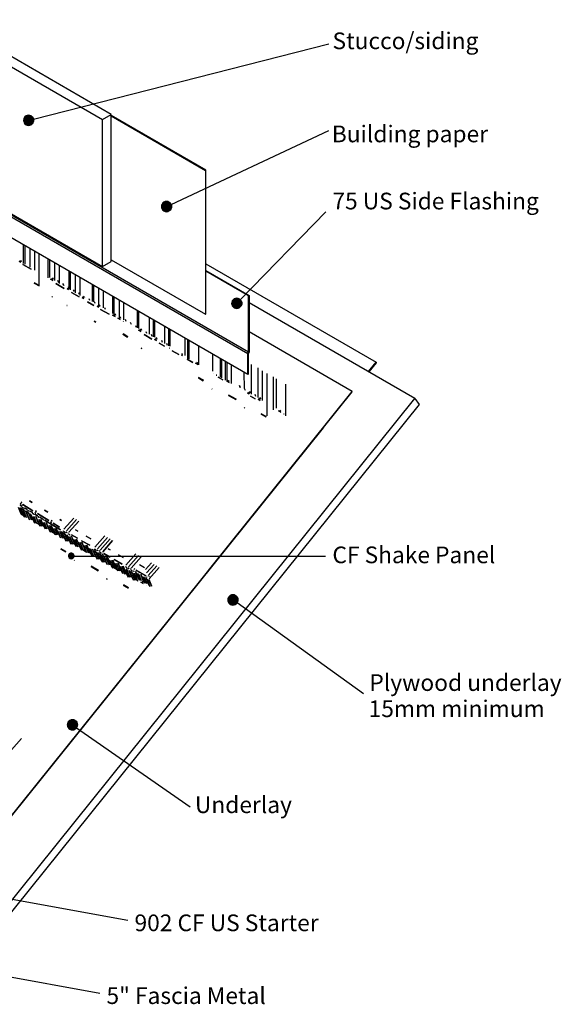
# Model space of a CAD drawing. Extents: x -205 to 1696, y -503 to 1018.
# Drawn here: x 898 to 1696, y -434 to 1017 of the extents above; entities that cross this region are included whole.
import ezdxf

# ---------------------------------------------------------------- set-up
doc = ezdxf.new("R2010")
doc.units = 0
doc.layers.get('0').update_dxf_attribs({"linetype": 'CONTINUOUS'})
doc.styles.add('ARIAL', font='txt', dxfattribs={"height": 24.588323})

# ---------------------------------------------------------------- blocks, each defined once
blk = doc.blocks.new('*U2')
at = {"linetype": 'CONTINUOUS'}
for p, q in [((969.7, 227.5), (969.6, 226.4)), ((969.6, 226.4), (969.7, 225.4)), ((970.1, 228.4), (969.7, 227.5)), ((969.7, 225.4), (970.1, 224.4)), ((970.7, 229.3), (970.1, 228.4)), ((970.1, 224.4), (970.7, 223.6)), ((971.6, 229.9), (970.7, 229.3)), ((970.7, 223.6), (971.6, 223)), ((972.5, 230.3), (971.6, 229.9)), ((971.6, 223), (972.5, 222.6)), ((973.6, 230.4), (972.5, 230.3)), ((973.6, 222.4), (972.5, 222.6)), ((974.6, 230.3), (973.6, 230.4)), ((974.6, 222.6), (973.6, 222.4)), ((974.6, 230.3), (975.6, 229.9)), ((975.6, 223), (974.6, 222.6)), ((975.6, 229.9), (976.4, 229.3)), ((976.4, 223.6), (975.6, 223)), ((976.4, 229.3), (977, 228.4)), ((977, 224.4), (976.4, 223.6)), ((977, 228.4), (977.4, 227.5)), ((977.4, 225.4), (977, 224.4)), ((977.4, 227.5), (977.6, 226.4)), ((977.6, 226.4), (977.4, 225.4))]:
    blk.add_line(p, q, dxfattribs=at)
for points in [[(969.7, 227.5), (969.6, 226.4), (977.6, 226.4)], [(969.6, 226.4), (969.7, 225.4), (977.4, 225.4)], [(970.1, 228.4), (969.7, 227.5), (977.4, 227.5)], [(969.7, 225.4), (970.1, 224.4), (977, 224.4)], [(970.7, 229.3), (970.1, 228.4), (977, 228.4)], [(970.1, 224.4), (970.7, 223.6), (976.4, 223.6)], [(971.6, 229.9), (970.7, 229.3), (976.4, 229.3)], [(970.7, 223.6), (971.6, 223), (975.6, 223)], [(972.5, 230.3), (971.6, 229.9), (975.6, 229.9)], [(971.6, 223), (972.5, 222.6), (974.6, 222.6)], [(973.6, 230.4), (972.5, 230.3), (974.6, 230.3)]]:
    blk.add_solid(points, dxfattribs=at)
at = {"linetype": 'CONTINUOUS', "extrusion": (0, 0, -1)}
for points in [[(-969.6, 226.4), (-977.6, 226.4), (-977.4, 225.4)], [(-969.7, 227.5), (-977.4, 227.5), (-977.6, 226.4)], [(-969.7, 225.4), (-977.4, 225.4), (-977, 224.4)], [(-970.1, 228.4), (-977, 228.4), (-977.4, 227.5)], [(-970.1, 224.4), (-977, 224.4), (-976.4, 223.6)], [(-970.7, 229.3), (-976.4, 229.3), (-977, 228.4)], [(-970.7, 223.6), (-976.4, 223.6), (-975.6, 223)], [(-971.6, 229.9), (-975.6, 229.9), (-976.4, 229.3)], [(-971.6, 223), (-975.6, 223), (-974.6, 222.6)], [(-972.5, 230.3), (-974.6, 230.3), (-975.6, 229.9)], [(-972.5, 222.6), (-974.6, 222.6), (-973.6, 222.4)]]:
    blk.add_solid(points, dxfattribs=at)
blk = doc.blocks.new('*U4')
at = {"linetype": 'CONTINUOUS'}
for p, q in [((1204.3, 163.5), (1204.1, 161.6)), ((1204.1, 161.6), (1204.3, 159.7)), ((1205.1, 165.4), (1204.3, 163.5)), ((1204.3, 159.7), (1205.1, 157.9)), ((1206.3, 166.9), (1205.1, 165.4)), ((1207.8, 168.1), (1206.3, 166.9)), ((1209.6, 168.9), (1207.8, 168.1)), ((1211.6, 169.1), (1209.6, 168.9)), ((1213.5, 168.9), (1211.6, 169.1)), ((1213.5, 168.9), (1215.3, 168.1)), ((1215.3, 168.1), (1216.9, 166.9)), ((1216.9, 166.9), (1218.1, 165.4)), ((1218.1, 165.4), (1218.8, 163.5)), ((1218.8, 159.7), (1218.1, 157.9)), ((1218.8, 163.5), (1219.1, 161.6)), ((1219.1, 161.6), (1218.8, 159.7)), ((1205.1, 157.9), (1206.3, 156.3)), ((1206.3, 156.3), (1207.8, 155.1)), ((1207.8, 155.1), (1209.6, 154.4)), ((1211.6, 154.1), (1209.6, 154.4)), ((1213.5, 154.4), (1211.6, 154.1)), ((1215.3, 155.1), (1213.5, 154.4)), ((1216.9, 156.3), (1215.3, 155.1)), ((1218.1, 157.9), (1216.9, 156.3))]:
    blk.add_line(p, q, dxfattribs=at)
for points in [[(1204.3, 163.5), (1204.1, 161.6), (1219.1, 161.6)], [(1204.1, 161.6), (1204.3, 159.7), (1218.8, 159.7)], [(1205.1, 165.4), (1204.3, 163.5), (1218.8, 163.5)], [(1204.3, 159.7), (1205.1, 157.9), (1218.1, 157.9)], [(1206.3, 166.9), (1205.1, 165.4), (1218.1, 165.4)], [(1207.8, 168.1), (1206.3, 166.9), (1216.9, 166.9)], [(1209.6, 168.9), (1207.8, 168.1), (1215.3, 168.1)], [(1211.6, 169.1), (1209.6, 168.9), (1213.5, 168.9)], [(1205.1, 157.9), (1206.3, 156.3), (1216.9, 156.3)], [(1206.3, 156.3), (1207.8, 155.1), (1215.3, 155.1)], [(1207.8, 155.1), (1209.6, 154.4), (1213.5, 154.4)]]:
    blk.add_solid(points, dxfattribs=at)
at = {"linetype": 'CONTINUOUS', "extrusion": (0, 0, -1)}
for points in [[(-1204.1, 161.6), (-1219.1, 161.6), (-1218.8, 159.7)], [(-1204.3, 163.5), (-1218.8, 163.5), (-1219.1, 161.6)], [(-1204.3, 159.7), (-1218.8, 159.7), (-1218.1, 157.9)], [(-1205.1, 165.4), (-1218.1, 165.4), (-1218.8, 163.5)], [(-1206.3, 166.9), (-1216.9, 166.9), (-1218.1, 165.4)], [(-1207.8, 168.1), (-1215.3, 168.1), (-1216.9, 166.9)], [(-1209.6, 168.9), (-1213.5, 168.9), (-1215.3, 168.1)], [(-1205.1, 157.9), (-1218.1, 157.9), (-1216.9, 156.3)], [(-1206.3, 156.3), (-1216.9, 156.3), (-1215.3, 155.1)], [(-1207.8, 155.1), (-1215.3, 155.1), (-1213.5, 154.4)], [(-1209.6, 154.4), (-1213.5, 154.4), (-1211.6, 154.1)]]:
    blk.add_solid(points, dxfattribs=at)
blk = doc.blocks.new('*U5')
at = {"linetype": 'CONTINUOUS'}
for p, q in [((1106.6, 743.2), (1106.4, 741.2)), ((1106.4, 741.2), (1106.6, 739.3)), ((1107.4, 745), (1106.6, 743.2)), ((1108.6, 746.6), (1107.4, 745)), ((1110.1, 747.7), (1108.6, 746.6)), ((1111.9, 748.5), (1110.1, 747.7)), ((1113.9, 748.7), (1111.9, 748.5)), ((1115.8, 748.5), (1113.9, 748.7)), ((1115.8, 748.5), (1117.6, 747.7)), ((1117.6, 747.7), (1119.2, 746.6)), ((1119.2, 746.6), (1120.3, 745)), ((1120.3, 745), (1121.1, 743.2)), ((1121.1, 743.2), (1121.4, 741.2)), ((1121.4, 741.2), (1121.1, 739.3)), ((1106.6, 739.3), (1107.4, 737.5)), ((1107.4, 737.5), (1108.6, 735.9)), ((1108.6, 735.9), (1110.1, 734.8)), ((1110.1, 734.8), (1111.9, 734)), ((1113.9, 733.7), (1111.9, 734)), ((1115.8, 734), (1113.9, 733.7)), ((1117.6, 734.8), (1115.8, 734)), ((1119.2, 735.9), (1117.6, 734.8)), ((1120.3, 737.5), (1119.2, 735.9)), ((1121.1, 739.3), (1120.3, 737.5))]:
    blk.add_line(p, q, dxfattribs=at)
for points in [[(1106.6, 743.2), (1106.4, 741.2), (1121.4, 741.2)], [(1106.4, 741.2), (1106.6, 739.3), (1121.1, 739.3)], [(1107.4, 745), (1106.6, 743.2), (1121.1, 743.2)], [(1108.6, 746.6), (1107.4, 745), (1120.3, 745)], [(1110.1, 747.7), (1108.6, 746.6), (1119.2, 746.6)], [(1111.9, 748.5), (1110.1, 747.7), (1117.6, 747.7)], [(1113.9, 748.7), (1111.9, 748.5), (1115.8, 748.5)], [(1106.6, 739.3), (1107.4, 737.5), (1120.3, 737.5)], [(1107.4, 737.5), (1108.6, 735.9), (1119.2, 735.9)], [(1108.6, 735.9), (1110.1, 734.8), (1117.6, 734.8)], [(1110.1, 734.8), (1111.9, 734), (1115.8, 734)]]:
    blk.add_solid(points, dxfattribs=at)
at = {"linetype": 'CONTINUOUS', "extrusion": (0, 0, -1)}
for points in [[(-1106.4, 741.2), (-1121.4, 741.2), (-1121.1, 739.3)], [(-1106.6, 743.2), (-1121.1, 743.2), (-1121.4, 741.2)], [(-1107.4, 745), (-1120.3, 745), (-1121.1, 743.2)], [(-1108.6, 746.6), (-1119.2, 746.6), (-1120.3, 745)], [(-1110.1, 747.7), (-1117.6, 747.7), (-1119.2, 746.6)], [(-1111.9, 748.5), (-1115.8, 748.5), (-1117.6, 747.7)], [(-1106.6, 739.3), (-1121.1, 739.3), (-1120.3, 737.5)], [(-1107.4, 737.5), (-1120.3, 737.5), (-1119.2, 735.9)], [(-1108.6, 735.9), (-1119.2, 735.9), (-1117.6, 734.8)], [(-1110.1, 734.8), (-1117.6, 734.8), (-1115.8, 734)], [(-1111.9, 734), (-1115.8, 734), (-1113.9, 733.7)]]:
    blk.add_solid(points, dxfattribs=at)
blk = doc.blocks.new('*U7')
at = {"linetype": 'CONTINUOUS'}
for p, q in [((1210.2, 600.5), (1209.9, 598.6)), ((1209.9, 598.6), (1210.2, 596.7)), ((1210.9, 602.3), (1210.2, 600.5)), ((1210.2, 596.7), (1210.9, 594.8)), ((1212.1, 603.9), (1210.9, 602.3)), ((1213.7, 605.1), (1212.1, 603.9)), ((1215.5, 605.8), (1213.7, 605.1)), ((1217.4, 606.1), (1215.5, 605.8)), ((1219.4, 605.8), (1217.4, 606.1)), ((1219.4, 605.8), (1221.2, 605.1)), ((1221.2, 605.1), (1222.7, 603.9)), ((1222.7, 603.9), (1223.9, 602.3)), ((1223.9, 602.3), (1224.7, 600.5)), ((1224.7, 596.7), (1223.9, 594.8)), ((1224.7, 600.5), (1224.9, 598.6)), ((1224.9, 598.6), (1224.7, 596.7)), ((1210.9, 594.8), (1212.1, 593.3)), ((1212.1, 593.3), (1213.7, 592.1)), ((1213.7, 592.1), (1215.5, 591.4)), ((1217.4, 591.1), (1215.5, 591.4)), ((1219.4, 591.4), (1217.4, 591.1)), ((1221.2, 592.1), (1219.4, 591.4)), ((1222.7, 593.3), (1221.2, 592.1)), ((1223.9, 594.8), (1222.7, 593.3))]:
    blk.add_line(p, q, dxfattribs=at)
for points in [[(1210.2, 600.5), (1209.9, 598.6), (1224.9, 598.6)], [(1209.9, 598.6), (1210.2, 596.7), (1224.7, 596.7)], [(1210.9, 602.3), (1210.2, 600.5), (1224.7, 600.5)], [(1210.2, 596.7), (1210.9, 594.8), (1223.9, 594.8)], [(1212.1, 603.9), (1210.9, 602.3), (1223.9, 602.3)], [(1213.7, 605.1), (1212.1, 603.9), (1222.7, 603.9)], [(1215.5, 605.8), (1213.7, 605.1), (1221.2, 605.1)], [(1217.4, 606.1), (1215.5, 605.8), (1219.4, 605.8)], [(1210.9, 594.8), (1212.1, 593.3), (1222.7, 593.3)], [(1212.1, 593.3), (1213.7, 592.1), (1221.2, 592.1)], [(1213.7, 592.1), (1215.5, 591.4), (1219.4, 591.4)]]:
    blk.add_solid(points, dxfattribs=at)
at = {"linetype": 'CONTINUOUS', "extrusion": (0, 0, -1)}
for points in [[(-1209.9, 598.6), (-1224.9, 598.6), (-1224.7, 596.7)], [(-1210.2, 600.5), (-1224.7, 600.5), (-1224.9, 598.6)], [(-1210.2, 596.7), (-1224.7, 596.7), (-1223.9, 594.8)], [(-1210.9, 602.3), (-1223.9, 602.3), (-1224.7, 600.5)], [(-1212.1, 603.9), (-1222.7, 603.9), (-1223.9, 602.3)], [(-1213.7, 605.1), (-1221.2, 605.1), (-1222.7, 603.9)], [(-1215.5, 605.8), (-1219.4, 605.8), (-1221.2, 605.1)], [(-1210.9, 594.8), (-1223.9, 594.8), (-1222.7, 593.3)], [(-1212.1, 593.3), (-1222.7, 593.3), (-1221.2, 592.1)], [(-1213.7, 592.1), (-1221.2, 592.1), (-1219.4, 591.4)], [(-1215.5, 591.4), (-1219.4, 591.4), (-1217.4, 591.1)]]:
    blk.add_solid(points, dxfattribs=at)
blk = doc.blocks.new('*U8')
at = {"linetype": 'CONTINUOUS'}
for p, q in [((904.2, 872.1), (903.5, 870.3)), ((905.4, 873.6), (904.2, 872.1)), ((907, 874.8), (905.4, 873.6)), ((908.8, 875.6), (907, 874.8)), ((910.7, 875.8), (908.8, 875.6)), ((912.7, 875.6), (910.7, 875.8)), ((912.7, 875.6), (914.5, 874.8)), ((914.5, 874.8), (916, 873.6)), ((916, 873.6), (917.2, 872.1)), ((917.2, 872.1), (918, 870.3)), ((903.5, 870.3), (903.2, 868.3)), ((903.2, 868.3), (903.5, 866.4)), ((903.5, 866.4), (904.2, 864.6)), ((904.2, 864.6), (905.4, 863)), ((905.4, 863), (907, 861.8)), ((907, 861.8), (908.8, 861.1)), ((910.7, 860.8), (908.8, 861.1)), ((912.7, 861.1), (910.7, 860.8)), ((914.5, 861.8), (912.7, 861.1)), ((916, 863), (914.5, 861.8)), ((917.2, 864.6), (916, 863)), ((918, 866.4), (917.2, 864.6)), ((918, 870.3), (918.2, 868.3)), ((918.2, 868.3), (918, 866.4))]:
    blk.add_line(p, q, dxfattribs=at)
for points in [[(904.2, 872.1), (903.5, 870.3), (918, 870.3)], [(905.4, 873.6), (904.2, 872.1), (917.2, 872.1)], [(907, 874.8), (905.4, 873.6), (916, 873.6)], [(908.8, 875.6), (907, 874.8), (914.5, 874.8)], [(910.7, 875.8), (908.8, 875.6), (912.7, 875.6)], [(903.5, 870.3), (903.2, 868.3), (918.2, 868.3)], [(903.2, 868.3), (903.5, 866.4), (918, 866.4)], [(903.5, 866.4), (904.2, 864.6), (917.2, 864.6)], [(904.2, 864.6), (905.4, 863), (916, 863)], [(905.4, 863), (907, 861.8), (914.5, 861.8)], [(907, 861.8), (908.8, 861.1), (912.7, 861.1)]]:
    blk.add_solid(points, dxfattribs=at)
at = {"linetype": 'CONTINUOUS', "extrusion": (0, 0, -1)}
for points in [[(-904.2, 872.1), (-917.2, 872.1), (-918, 870.3)], [(-905.4, 873.6), (-916, 873.6), (-917.2, 872.1)], [(-907, 874.8), (-914.5, 874.8), (-916, 873.6)], [(-908.8, 875.6), (-912.7, 875.6), (-914.5, 874.8)], [(-903.2, 868.3), (-918.2, 868.3), (-918, 866.4)], [(-903.5, 870.3), (-918, 870.3), (-918.2, 868.3)], [(-903.5, 866.4), (-918, 866.4), (-917.2, 864.6)], [(-904.2, 864.6), (-917.2, 864.6), (-916, 863)], [(-905.4, 863), (-916, 863), (-914.5, 861.8)], [(-907, 861.8), (-914.5, 861.8), (-912.7, 861.1)], [(-908.8, 861.1), (-912.7, 861.1), (-910.7, 860.8)]]:
    blk.add_solid(points, dxfattribs=at)
blk = doc.blocks.new('*U12')
at = {"linetype": 'CONTINUOUS'}
for p, q in [((968, -20.4), (967.8, -22.4)), ((967.8, -22.4), (968, -24.3)), ((968.8, -18.6), (968, -20.4)), ((968, -24.3), (968.8, -26.1)), ((970, -17.1), (968.8, -18.6)), ((968.8, -26.1), (970, -27.7)), ((971.5, -15.9), (970, -17.1)), ((970, -27.7), (971.5, -28.9)), ((973.3, -15.1), (971.5, -15.9)), ((971.5, -28.9), (973.3, -29.6)), ((975.3, -14.9), (973.3, -15.1)), ((977.2, -15.1), (975.3, -14.9)), ((977.2, -15.1), (979, -15.9)), ((979, -28.9), (977.2, -29.6)), ((979, -15.9), (980.6, -17.1)), ((980.6, -27.7), (979, -28.9)), ((980.6, -17.1), (981.8, -18.6)), ((981.8, -26.1), (980.6, -27.7)), ((981.8, -18.6), (982.5, -20.4)), ((982.5, -24.3), (981.8, -26.1)), ((982.5, -20.4), (982.8, -22.4)), ((982.8, -22.4), (982.5, -24.3)), ((975.3, -29.9), (973.3, -29.6)), ((977.2, -29.6), (975.3, -29.9))]:
    blk.add_line(p, q, dxfattribs=at)
for points in [[(968, -20.4), (967.8, -22.4), (982.8, -22.4)], [(967.8, -22.4), (968, -24.3), (982.5, -24.3)], [(968.8, -18.6), (968, -20.4), (982.5, -20.4)], [(968, -24.3), (968.8, -26.1), (981.8, -26.1)], [(970, -17.1), (968.8, -18.6), (981.8, -18.6)], [(968.8, -26.1), (970, -27.7), (980.6, -27.7)], [(971.5, -15.9), (970, -17.1), (980.6, -17.1)], [(970, -27.7), (971.5, -28.9), (979, -28.9)], [(973.3, -15.1), (971.5, -15.9), (979, -15.9)], [(971.5, -28.9), (973.3, -29.6), (977.2, -29.6)], [(975.3, -14.9), (973.3, -15.1), (977.2, -15.1)]]:
    blk.add_solid(points, dxfattribs=at)
at = {"linetype": 'CONTINUOUS', "extrusion": (0, 0, -1)}
for points in [[(-967.8, -22.4), (-982.8, -22.4), (-982.5, -24.3)], [(-968, -20.4), (-982.5, -20.4), (-982.8, -22.4)], [(-968, -24.3), (-982.5, -24.3), (-981.8, -26.1)], [(-968.8, -18.6), (-981.8, -18.6), (-982.5, -20.4)], [(-968.8, -26.1), (-981.8, -26.1), (-980.6, -27.7)], [(-970, -17.1), (-980.6, -17.1), (-981.8, -18.6)], [(-970, -27.7), (-980.6, -27.7), (-979, -28.9)], [(-971.5, -15.9), (-979, -15.9), (-980.6, -17.1)], [(-971.5, -28.9), (-979, -28.9), (-977.2, -29.6)], [(-973.3, -15.1), (-977.2, -15.1), (-979, -15.9)], [(-973.3, -29.6), (-977.2, -29.6), (-975.3, -29.9)]]:
    blk.add_solid(points, dxfattribs=at)
blk = doc.blocks.new('*U14')
at = {"linetype": 'CONTINUOUS', "style": 'ARIAL'}
blk.add_text('75 US Side Flashing', height=24.588, dxfattribs=at).set_placement((1358.4, 737.1))
blk = doc.blocks.new('*U15')
at = {"linetype": 'CONTINUOUS', "style": 'ARIAL'}
blk.add_text('Building paper', height=24.588, dxfattribs=at).set_placement((1357.5, 836))
blk = doc.blocks.new('*U16')
at = {"linetype": 'CONTINUOUS', "style": 'ARIAL'}
for s, p in [('Plywood underlay', (1412.9, 27.5)), ('15mm minimum', (1411.8, -11))]:
    blk.add_text(s, height=24.588, dxfattribs=at).set_placement(p)
blk = doc.blocks.new('*U18')
at = {"linetype": 'CONTINUOUS', "style": 'ARIAL'}
blk.add_text('5" Fascia Metal', height=24.588, dxfattribs=at).set_placement((1025.5, -433.8))
blk = doc.blocks.new('*U19')
at = {"linetype": 'CONTINUOUS', "style": 'ARIAL'}
blk.add_text('Stucco/siding', height=24.588, dxfattribs=at).set_placement((1358.5, 973.2))
blk = doc.blocks.new('*U21')
at = {"linetype": 'CONTINUOUS', "style": 'ARIAL'}
blk.add_text('CF Shake Panel', height=24.588, dxfattribs=at).set_placement((1358.4, 215.7))
blk = doc.blocks.new('*U22')
at = {"linetype": 'CONTINUOUS', "style": 'ARIAL'}
blk.add_text('902 CF US Starter', height=24.588, dxfattribs=at).set_placement((1066.8, -326.5))
blk = doc.blocks.new('*U23')
at = {"linetype": 'CONTINUOUS', "style": 'ARIAL'}
blk.add_text('Underlay', height=24.59, dxfattribs=at).set_placement((1155.8, -152.5))

msp = doc.modelspace()

# ---------------------------------------------------------------- linework, layer by layer
for p, q in [((918, 870.2), (1353.3, 980.9)), ((904.2, 872.1), (903.5, 870.3)), ((905.4, 873.6), (904.2, 872.1)), ((907, 874.8), (905.4, 873.6)), ((908.8, 875.6), (907, 874.8)), ((910.7, 875.8), (908.8, 875.6)), ((912.7, 875.6), (910.7, 875.8)), ((914.5, 874.8), (912.7, 875.6)), ((916, 873.6), (914.5, 874.8)), ((917.2, 872.1), (916, 873.6)), ((918, 870.3), (917.2, 872.1)), ((903.5, 870.3), (903.2, 868.3)), ((903.2, 868.3), (903.5, 866.4)), ((903.5, 866.4), (904.2, 864.6)), ((904.2, 864.6), (905.4, 863)), ((905.4, 863), (907, 861.8)), ((907, 861.8), (908.8, 861.1)), ((908.8, 861.1), (910.7, 860.8)), ((910.7, 860.8), (912.7, 861.1)), ((912.7, 861.1), (914.5, 861.8)), ((914.5, 861.8), (916, 863)), ((916, 863), (917.2, 864.6)), ((917.2, 864.6), (918, 866.4)), ((918.2, 868.3), (918, 870.3)), ((918, 866.4), (918.2, 868.3)), ((1120.6, 744.4), (1353.3, 853.4)), ((1171.4, 794.6), (1171.4, 582.5)), ((1106.6, 743.2), (1106.4, 741.2)), ((1106.4, 741.2), (1106.6, 739.3)), ((1107.4, 745), (1106.6, 743.2)), ((1108.6, 746.6), (1107.4, 745)), ((1110.1, 747.7), (1108.6, 746.6)), ((1111.9, 748.5), (1110.1, 747.7)), ((1113.9, 748.7), (1111.9, 748.5)), ((1115.8, 748.5), (1113.9, 748.7)), ((1117.6, 747.7), (1115.8, 748.5)), ((1119.2, 746.6), (1117.6, 747.7)), ((1120.3, 745), (1119.2, 746.6)), ((1121.1, 743.2), (1120.3, 745)), ((1121.4, 741.2), (1121.1, 743.2)), ((1121.1, 739.3), (1121.4, 741.2)), ((1106.6, 739.3), (1107.4, 737.5)), ((1107.4, 737.5), (1108.6, 735.9)), ((1108.6, 735.9), (1110.1, 734.8)), ((1110.1, 734.8), (1111.9, 734)), ((1111.9, 734), (1113.9, 733.7)), ((1113.9, 733.7), (1115.8, 734)), ((1115.8, 734), (1117.6, 734.8)), ((1117.6, 734.8), (1119.2, 735.9)), ((1119.2, 735.9), (1120.3, 737.5)), ((1120.3, 737.5), (1121.1, 739.3)), ((1222.7, 604), (1348.8, 733.4)), ((903.4, 657.2), (903.4, 684.7)), ((905.5, 656.4), (905.5, 683.5)), ((913.1, 652), (913.1, 679.1)), ((919.9, 647.7), (919.9, 675.2)), ((939.8, 636), (939.8, 663.7)), ((941.8, 636.6), (941.8, 662.5)), ((949.5, 632.1), (949.5, 658.1)), ((956.2, 627.9), (956.2, 654.2)), ((1019.7, 652.9), (1032.5, 660.2)), ((970.3, 619.5), (970.3, 646.1)), ((972.3, 618.7), (972.3, 644.9)), ((980, 614.3), (980, 640.5)), ((947.6, 633.7), (946.6, 636.3)), ((955.3, 629.1), (953.8, 632.2)), ((986.7, 610), (986.7, 636.6)), ((1004.7, 601.5), (1004.7, 626.2)), ((1006.8, 600.7), (1006.8, 625)), ((970.5, 620.5), (969.5, 623.1)), ((978.2, 615.9), (977.1, 618.7)), ((985.9, 611.5), (984.8, 614.2)), ((1014.4, 596.3), (1014.4, 620.6)), ((1021.1, 592), (1021.1, 616.7)), ((1235, 609.8), (1235.6, 610.1)), ((993.4, 607.2), (993.1, 608)), ((1001.1, 602.7), (1000, 605.4)), ((1008.8, 598.3), (1007.7, 601)), ((1016.4, 593.9), (1015.3, 596.6)), ((1034.8, 583.7), (1034.8, 608.8)), ((1036.9, 582.9), (1036.9, 607.6)), ((1044.5, 578.5), (1044.5, 603.2)), ((1051.3, 574.2), (1051.3, 599.3)), ((1210.2, 600.5), (1209.9, 598.6)), ((1209.9, 598.6), (1210.2, 596.7)), ((1210.9, 602.3), (1210.2, 600.5)), ((1210.2, 596.7), (1210.9, 594.8)), ((1212.1, 603.9), (1210.9, 602.3)), ((1213.7, 605.1), (1212.1, 603.9)), ((1215.5, 605.8), (1213.7, 605.1)), ((1217.4, 606.1), (1215.5, 605.8)), ((1219.4, 605.8), (1217.4, 606.1)), ((1221.2, 605.1), (1219.4, 605.8)), ((1222.7, 603.9), (1221.2, 605.1)), ((1223.9, 602.3), (1222.7, 603.9)), ((1224.7, 600.5), (1223.9, 602.3)), ((1223.9, 594.8), (1224.7, 596.7)), ((1224.9, 598.6), (1224.7, 600.5)), ((1224.7, 596.7), (1224.9, 598.6)), ((1480, 458.5), (1235.6, 599.6)), ((1024, 589.5), (1022.9, 592.2)), ((1039.3, 580.8), (1038.2, 583.4)), ((1071.4, 562.6), (1071.4, 587.7)), ((1073.4, 561.8), (1073.4, 586.5)), ((1210.9, 594.8), (1212.1, 593.3)), ((1212.1, 593.3), (1213.7, 592.1)), ((1213.7, 592.1), (1215.5, 591.4)), ((1215.5, 591.4), (1217.4, 591.1)), ((1217.4, 591.1), (1219.4, 591.4)), ((1219.4, 591.4), (1221.2, 592.1)), ((1221.2, 592.1), (1222.7, 593.3)), ((1222.7, 593.3), (1223.9, 594.8)), ((1046.9, 576.4), (1045.9, 579)), ((1054.6, 571.8), (1053.5, 574.6)), ((1062.2, 567.4), (1061.1, 570.2)), ((1089, 553.1), (1089, 577.6)), ((1094.6, 549.4), (1094.6, 574.3)), ((1096.6, 548.6), (1096.6, 573.1)), ((1069.9, 563), (1068.8, 565.7)), ((1077.4, 558.7), (1076.4, 561.3)), ((1085.1, 554.2), (1084, 556.9)), ((1092.8, 549.8), (1091.7, 552.5)), ((1111.6, 539.7), (1111.6, 564.5)), ((1117.2, 536.1), (1117.2, 561.3)), ((1119.2, 535.3), (1119.2, 560.1)), ((1100.4, 545.5), (1099.3, 548.1)), ((1108.1, 541), (1106.9, 543.7)), ((1115.6, 536.7), (1114.6, 539.3)), ((1141.2, 522), (1141.2, 547.4)), ((1145.2, 517.6), (1145.2, 545.1)), ((1147.3, 516.8), (1147.3, 543.9)), ((1161.7, 508.1), (1161.7, 535.6)), ((1182.3, 498.6), (1182.3, 523.7)), ((1193.5, 489.7), (1193.5, 517.2)), ((1195.6, 488.9), (1195.6, 516)), ((1201.1, 485.3), (1201.1, 512.8)), ((1203.2, 484.5), (1203.2, 511.6)), ((1239.1, 465), (1239.1, 508.6)), ((1411.6, 498.1), (1422.7, 512)), ((1209.9, 480.3), (1209.9, 507.7)), ((1228.9, 473.1), (1228.6, 496.9)), ((1248.8, 459.8), (1248.8, 503.4)), ((1255.5, 455.6), (1255.5, 499.2)), ((1262.2, 432.7), (1262.2, 495.3)), ((1271.7, 441.5), (1271.7, 490.2)), ((1276, 444.2), (1276, 487.5)), ((1290, 433.1), (1290, 479.7)), ((1175.7, 204.9), (1387.7, 468.7)), ((1230.2, 470.4), (1229.1, 473.2)), ((1237.9, 466.1), (1236.8, 468.7)), ((1245.5, 461.6), (1244.4, 464.3)), ((1253.1, 457.3), (1252, 459.9)), ((899.8, 294.5), (903.8, 284.7)), ((901.7, 297.5), (901.1, 298.9)), ((909.3, 293.2), (908.8, 294.5)), ((907.5, 290.1), (911.1, 281)), ((915.1, 285.7), (919, 275.9)), ((916.8, 288.9), (916.4, 290)), ((922.7, 281.3), (926.7, 271.4)), ((924.4, 284.7), (924, 285.6)), ((930.4, 276.9), (934, 267.7)), ((931.9, 280.6), (931.7, 281.2)), ((939.4, 276.5), (939.3, 276.8)), ((938, 272.5), (942, 262.6)), ((945.6, 268.1), (949.6, 258.2)), ((953.2, 263.8), (956.9, 254.5)), ((962.9, 261.9), (962.2, 263.6)), ((960.9, 259.2), (964.9, 249.4)), ((968.5, 254.9), (972.5, 245)), ((970.5, 257.5), (969.8, 259.2)), ((975.9, 251.2), (979.9, 241.3)), ((983.5, 246.8), (987.8, 236.2)), ((991.1, 242.4), (995.3, 232.1)), ((998.8, 238), (1002.8, 228)), ((1006.7, 232.8), (1010.7, 222.9)), ((1008.7, 235.4), (1008, 237.1)), ((1016.4, 231), (1015.7, 232.7)), ((969.7, 227.5), (969.6, 226.4)), ((969.6, 226.4), (969.7, 225.4)), ((970.1, 228.4), (969.7, 227.5)), ((969.7, 225.4), (970.1, 224.4)), ((970.7, 229.3), (970.1, 228.4)), ((970.1, 224.4), (970.7, 223.6)), ((971.6, 229.9), (970.7, 229.3)), ((970.7, 223.6), (971.6, 223)), ((972.5, 230.3), (971.6, 229.9)), ((971.6, 223), (972.5, 222.6)), ((973.6, 230.4), (972.5, 230.3)), ((972.5, 222.6), (973.6, 222.4)), ((973.3, 225.9), (1348.3, 225.9)), ((974.6, 230.3), (973.6, 230.4)), ((973.6, 222.4), (974.6, 222.6)), ((975.6, 229.9), (974.6, 230.3)), ((974.6, 222.6), (975.6, 223)), ((976.4, 229.3), (975.6, 229.9)), ((975.6, 223), (976.4, 223.6)), ((977, 228.4), (976.4, 229.3)), ((976.4, 223.6), (977, 224.4)), ((977.4, 227.5), (977, 228.4)), ((977, 224.4), (977.4, 225.4)), ((977.6, 226.4), (977.4, 227.5)), ((977.4, 225.4), (977.6, 226.4)), ((1014.4, 228.3), (1018.3, 218.5)), ((1021.7, 224.7), (1025.8, 214.6)), ((1029.3, 220.3), (1033.5, 209.9)), ((1037, 215.9), (1041.2, 205.3)), ((1044.6, 211.5), (1048.6, 201.6)), ((1052.4, 206.6), (1056.5, 196.5)), ((1054.4, 209.3), (1053.9, 210.7)), ((1062.2, 204.6), (1061.5, 206.3)), ((1084.2, 196.7), (1069, 205.5)), ((1074.3, 213.7), (1081.4, 209.6)), ((1088.6, 192.9), (1103.3, 209.6)), ((1060.2, 201.9), (1064.1, 192.1)), ((1066.6, 200.5), (1066.8, 200.1)), ((1067.4, 199.3), (1071.2, 189.7)), ((1067.6, 198.5), (1071.3, 189.1)), ((1073.2, 191.8), (1069.1, 201.9)), ((1080.8, 187.4), (1076.8, 197.5)), ((1088.5, 182.8), (1084.4, 193)), ((1087.9, 196.7), (1088.6, 196.3)), ((1092.1, 181.6), (1088.1, 191.4)), ((1092.1, 181.9), (1088.2, 191.5)), ((1088.5, 196.2), (1088.7, 196.1)), ((1204.3, 163.5), (1204.1, 161.6)), ((1204.1, 161.6), (1204.3, 159.7)), ((1205.1, 165.4), (1204.3, 163.5)), ((1204.3, 159.7), (1205.1, 157.9)), ((1206.3, 166.9), (1205.1, 165.4)), ((1207.8, 168.1), (1206.3, 166.9)), ((1209.6, 168.9), (1207.8, 168.1)), ((1211.6, 169.1), (1209.6, 168.9)), ((1213.5, 168.9), (1211.6, 169.1)), ((1215.3, 168.1), (1213.5, 168.9)), ((1216.9, 166.9), (1215.3, 168.1)), ((1218.1, 165.4), (1216.9, 166.9)), ((1218.8, 163.5), (1218.1, 165.4)), ((1218.1, 157.9), (1218.8, 159.7)), ((1219.1, 161.6), (1218.8, 163.5)), ((1218.8, 159.7), (1219.1, 161.6)), ((1205.1, 157.9), (1206.3, 156.3)), ((1206.3, 156.3), (1207.8, 155.1)), ((1207.8, 155.1), (1209.6, 154.4)), ((1209.6, 154.4), (1211.6, 154.1)), ((1211.6, 154.1), (1213.5, 154.4)), ((1213.5, 154.4), (1215.3, 155.1)), ((1215.3, 155.1), (1216.9, 156.3)), ((1216.9, 156.3), (1218.1, 157.9)), ((1218.1, 157.9), (1404.3, 23.9)), ((968, -20.4), (967.8, -22.4)), ((967.8, -22.4), (968, -24.3)), ((968.8, -18.6), (968, -20.4)), ((968, -24.3), (968.8, -26.1)), ((970, -17.1), (968.8, -18.6)), ((968.8, -26.1), (970, -27.7)), ((971.5, -15.9), (970, -17.1)), ((970, -27.7), (971.5, -28.9)), ((973.3, -15.1), (971.5, -15.9)), ((971.5, -28.9), (973.3, -29.6)), ((975.3, -14.9), (973.3, -15.1)), ((977.2, -15.1), (975.3, -14.9)), ((979, -15.9), (977.2, -15.1)), ((977.2, -29.6), (979, -28.9)), ((980.6, -17.1), (979, -15.9)), ((979, -28.9), (980.6, -27.7)), ((981.8, -18.6), (980.6, -17.1)), ((980.6, -27.7), (981.8, -26.1)), ((981.2, -26.9), (1149, -143.5)), ((982.5, -20.4), (981.8, -18.6)), ((981.8, -26.1), (982.5, -24.3)), ((982.8, -22.4), (982.5, -20.4)), ((982.5, -24.3), (982.8, -22.4)), ((885.8, -59.4), (900.5, -42.7)), ((973.3, -29.6), (975.3, -29.9)), ((975.3, -29.9), (977.2, -29.6)), ((743.2, -253.3), (1057.2, -310.5)), ((701.9, -360.6), (1015.9, -417.8))]:
    msp.add_line(p, q)
at = {"flags": 128}
for points in [[(637, 802.3), (624.2, 809.6), (790.6, 1016.6), (803.4, 1009.3), (790.6, 1001.9), (1019.7, 869.7)], [(790.6, 1001.9), (790.6, 785.1), (1019.7, 652.9), (1019.7, 869.7), (1032.5, 877)], [(1032.5, 660.2), (1032.5, 877), (803.4, 1009.3)], [(1032.5, 874.8), (1171.4, 794.6), (1172, 795), (1032.5, 875.5)], [(1032.5, 662.6), (1171.4, 582.5), (1172, 582.8), (1172, 795)], [(792.1, 779.7), (793.4, 782.2), (1235, 527.2), (1235, 609.8), (1172, 646.1)], [(1233.7, 494), (792.1, 748.9), (792.1, 779.7), (1233.7, 524.8), (1235, 527.2)], [(926.5, 624.8), (919.5, 628.9), (926.5, 624.8), (926.5, 671.4)], [(1172, 656.7), (1422.7, 512), (1422.7, 511.1), (1412, 497.8)], [(1172, 646.9), (1235.6, 610.1), (1235.6, 527), (1234.4, 524.5), (1234.4, 494.4), (1233.7, 494), (1233.7, 524.8)], [(963, 624.7), (962.7, 625.4), (961.4, 627.8)], [(746.2, -329.6), (746.2, -329.3), (1387.7, 468.4), (1387.7, 468.7), (1235.6, 556.5)], [(818.6, -364.3), (1480, 458.5), (1486.4, 449.5), (824.9, -373.3), (818.6, -364.3), (750.1, -324.8)], [(1175.7, 204.6), (1345, 415.3), (746.2, -329.6), (710.1, -308.8)]]:
    msp.add_lwpolyline(points, dxfattribs=at)
for points in [[(897.1, 660.6), (899.1, 659.4)], [(900.1, 660.7), (898.9, 661.4)], [(914.4, 648.8), (902.2, 655.9)], [(920, 647.3), (920.1, 647.3)], [(919.1, 628.3), (926.1, 624.3)], [(942.9, 634.1), (946.5, 632.1)], [(946.6, 633.9), (944.7, 635)], [(963.3, 620.6), (951.1, 627.7)], [(967.5, 619.9), (969.4, 618.8)], [(969.5, 620.7), (968.5, 621.3)], [(985.2, 608), (973.9, 614.5)], [(944.8, 608.6), (946.2, 607.8)], [(967.1, 595.7), (967.7, 595.4)], [(989.6, 607.2), (992.3, 605.6)], [(992.4, 607.4), (990.6, 608.5)], [(1006.9, 595.5), (997.5, 600.9)], [(1015.1, 594.3), (1013.5, 595.3)], [(1011.7, 594.4), (1014.2, 593)], [(1029.4, 582.5), (1016.8, 589.8)], [(1034.6, 581.2), (1038.1, 579.2)], [(1038.2, 581), (1036.4, 582.1)], [(1007.5, 572.4), (1009.9, 571)], [(1042.2, 576.8), (1045.8, 574.7)], [(1045.9, 576.6), (1044, 577.7)], [(1049.9, 572.4), (1050.6, 572)], [(1049.6, 553), (1056.6, 549)], [(1057, 549.5), (1050, 553.6)], [(1072.8, 559.2), (1076.3, 557.1)], [(1076.4, 558.9), (1074.6, 560)], [(1092.5, 546), (1080.9, 552.8)], [(1096.4, 545.5), (1099.2, 543.9)], [(1099.3, 545.7), (1097.5, 546.8)], [(1111.1, 535.3), (1102.9, 540.1)], [(1076.4, 532.6), (1077.6, 531.9)], [(1118.6, 532.7), (1118.9, 532.5)], [(1131.9, 523.3), (1122.2, 528.9)], [(1135.8, 522.8), (1137.4, 521.8)], [(1137.5, 523.7), (1136.7, 524.1)], [(1152.7, 511.3), (1144.2, 516.2)], [(1156.8, 510.7), (1160.3, 508.6)], [(1160.4, 510.4), (1158.6, 511.5)], [(1183.1, 495.4), (1183.2, 495.4)], [(1161, 488.7), (1168, 484.7)], [(1168.3, 485.2), (1161.3, 489.3)], [(1187.3, 493), (1187.9, 492.7)], [(1197.1, 485.7), (1190.1, 489.7)], [(1202.6, 484.2), (1206.1, 482.2)], [(1206.2, 484), (1204.4, 485.1)], [(1180.5, 472.5), (1181.4, 472)], [(1221.5, 477.6), (1222.6, 474.8)], [(1233.1, 466.6), (1235.7, 465.1)], [(1236.6, 466.4), (1234.9, 467.4)], [(1205.5, 463), (1216.2, 456.8)], [(1216.6, 457.4), (1205.9, 463.5)], [(1244.8, 458.1), (1237.9, 462.1)], [(1248.9, 457.5), (1252, 455.7)], [(1252, 457.5), (1250.2, 458.6)], [(1228.2, 445), (1229.2, 444.4)], [(1253.3, 435.5), (1260.3, 431.4)], [(1260.6, 431.9), (1253.6, 436)], [(1279, 440.1), (1282.5, 438.1)], [(1282.6, 439.9), (1280.8, 441)], [(1286.6, 435.7), (1287, 435.5)], [(900.9, 305.1), (899.6, 305.9)], [(915.8, 305.2), (912.1, 307.4)], [(899.7, 287.8), (895.7, 297.7)], [(897.9, 303.4), (897.7, 303.2)], [(902.2, 287.8), (898.3, 297.4)], [(901, 299.7), (898.4, 301.4)], [(898.5, 303.5), (899.8, 302.7)], [(899, 296.8), (904.6, 293.4)], [(904.1, 293.4), (899.4, 296.1)], [(904.8, 283.4), (901.1, 292.6)], [(901.6, 301.1), (901.5, 301)], [(902.1, 297.9), (902.8, 296.2)], [(902.3, 302.1), (917.2, 292.9)], [(907.4, 283.4), (903.4, 293.3)], [(904.9, 297.2), (905.2, 296.4)], [(905.4, 298.8), (905.3, 298.8)], [(908.6, 295), (905.6, 296.9)], [(909.9, 283.4), (906, 293)], [(907, 291.9), (911.5, 289.2), (907.1, 291.7), (911.5, 289.2)], [(909.7, 293.5), (910.4, 291.8)], [(912.5, 292.8), (912.7, 292.3)], [(916.3, 290.3), (912.8, 292.4)], [(920, 290.3), (921.2, 289.5)], [(922.3, 291.9), (920.7, 292.9)], [(939.2, 290.7), (934.3, 293.8)], [(903.3, 285.9), (900.1, 287.7)], [(908.3, 283), (907.5, 283.4)], [(912.2, 279.8), (908.8, 288.2)], [(914.8, 279.5), (911, 288.8)], [(917.5, 279.1), (913.6, 288.7)], [(920.1, 274.6), (916.4, 283.8)], [(917.3, 289.1), (918, 287.5)], [(922.6, 274.6), (918.7, 284.4)], [(920.1, 288.4), (920.2, 288.2)], [(924.1, 285.5), (920.1, 287.9)], [(925.1, 274.5), (921.2, 284.3)], [(923.8, 288.8), (940.5, 278.5)], [(927.8, 270.2), (924.1, 279.4)], [(925, 284.7), (925.6, 283.2)], [(930.2, 270.3), (926.3, 280)], [(931.9, 280.7), (927.3, 283.5)], [(932.7, 270.4), (928.8, 279.9)], [(932.6, 280.3), (933.1, 279)], [(939.7, 275.8), (934.5, 279)], [(940.3, 275.8), (940.7, 274.8)], [(942.8, 276.2), (944.4, 275.2)], [(945.5, 277.7), (944, 278.6)], [(959, 278.5), (956.7, 280)], [(977.3, 282.3), (962.6, 265.7)], [(981.1, 280.1), (966.4, 263.5)], [(984.9, 277.9), (970.2, 261.3)], [(926.2, 272.7), (922.8, 274.6)], [(935.1, 266.6), (931.7, 275)], [(937.7, 266.3), (933.9, 275.7)], [(940.4, 265.8), (936.4, 275.6)], [(943, 261.3), (939.3, 270.6)], [(941.5, 263.8), (941.4, 263.9)], [(945.5, 261.3), (941.5, 271.3)], [(957.6, 264.8), (941.6, 274.7)], [(948.1, 261.3), (944, 271.3)], [(949.1, 259.4), (945.7, 261.4)], [(946.9, 274.6), (956.3, 268.8)], [(950.5, 257.3), (946.9, 266.2)], [(947.9, 271.4), (948.2, 270.7)], [(953, 257.5), (949.2, 266.9)], [(955.6, 257.2), (951.6, 267)], [(958, 253.3), (954.5, 261.9)], [(955.5, 267), (955.7, 266.6)], [(960.8, 252.5), (956.8, 262.5)], [(963.3, 252.5), (959.3, 262.5)], [(963.2, 262.6), (963.9, 260.7)], [(966, 261.9), (966.6, 260.4)], [(983.1, 262.9), (980, 264.7)], [(965.2, 258.1), (960.7, 260.8)], [(965.9, 248.1), (962.2, 257.3)], [(968.5, 248.1), (964.5, 258)], [(971, 248.1), (967.1, 257.7)], [(968.6, 256.2), (968.2, 256.4)], [(969, 260.6), (969.2, 260.2)], [(973.6, 243.7), (969.7, 253.3)], [(970.7, 253.9), (970.2, 254.2)], [(970.8, 258.2), (971.3, 257.1)], [(976.1, 243.7), (971.6, 254.8)], [(978.6, 243.7), (973.8, 255.7)], [(982.9, 252.4), (973.9, 257.6)], [(978.3, 249.5), (976.1, 250.8)], [(980.9, 240.1), (977.3, 249.1)], [(983.5, 239.8), (979.3, 250.4)], [(986.2, 239.4), (981.4, 251.3)], [(1000.8, 242.1), (988.9, 248.9)], [(993.9, 234.9), (989, 246.9)], [(1002.5, 251.7), (995.4, 255.8)], [(1023.1, 255.9), (1008.4, 239.2)], [(1026.9, 253.7), (1012.2, 237)], [(1030.7, 251.5), (1016, 234.8)], [(1034.6, 249.3), (1019.9, 232.6)], [(958.2, 236.4), (965.2, 232.4)], [(965.5, 232.9), (958.5, 236.9)], [(985.9, 245), (983.7, 246.3)], [(988.8, 234.9), (984.9, 244.6)], [(991.4, 234.9), (986.9, 246)], [(993.6, 240.6), (991.3, 241.9)], [(994.2, 233.4), (991.5, 234.9)], [(996.2, 231.3), (992.6, 240.2)], [(998.8, 231), (994.5, 241.6)], [(1001.4, 230.7), (996.7, 242.4)], [(1001.2, 236.2), (999, 237.5)], [(1004, 226.4), (1000.2, 235.8)], [(1006.6, 226.1), (1002.2, 237.1)], [(1009.2, 226), (1005, 236.5)], [(1011, 231.7), (1006.8, 234.1)], [(1009, 236.2), (1009.7, 234.3)], [(1011.8, 235.5), (1012.4, 234)], [(1014.8, 234.2), (1015, 233.7)], [(1030.8, 235.3), (1027.8, 237.1)], [(977.7, 220.2), (978.6, 219.7)], [(1011.8, 221.7), (1008.1, 230.8)], [(1014.3, 221.6), (1010.3, 231.5)], [(1016.8, 221.6), (1012.9, 231.3)], [(1017, 228.3), (1014, 230)], [(1019.4, 217.2), (1015.7, 226.4)], [(1016.6, 231.8), (1017.4, 229.9)], [(1021.9, 217.2), (1017.7, 227.7)], [(1019.4, 231.1), (1019.7, 230.4)], [(1024.4, 217.2), (1019.7, 229.1)], [(1030.7, 224.8), (1021.7, 230)], [(1024.1, 223), (1021.9, 224.3)], [(1026.7, 213.7), (1023.1, 222.6)], [(1029.3, 213.4), (1025.1, 223.9)], [(1032, 213.1), (1027.2, 224.8)], [(1031.8, 218.6), (1029.5, 219.9)], [(1034.7, 208.4), (1030.7, 218.2)], [(1037.2, 208.4), (1032.7, 219.5)], [(1039.7, 208.4), (1034.9, 220.4)], [(1048.6, 214.5), (1036.7, 221.4)], [(1050.2, 224.1), (1043.1, 228.2)], [(1068.9, 229.4), (1054.2, 212.8)], [(1072.7, 227.2), (1058, 210.6)], [(1076.6, 225), (1061.9, 208.4)], [(1002.7, 210.7), (1013.4, 204.5)], [(1013.8, 205), (1003, 211.2)], [(1039.4, 214.2), (1037.2, 215.5)], [(1040.7, 206.5), (1037.3, 208.5)], [(1042.2, 204.3), (1038.4, 213.8)], [(1044.6, 204.5), (1040.4, 215.1)], [(1047.2, 204.3), (1042.5, 216)], [(1047, 209.8), (1044.8, 211.1)], [(1049.6, 200.4), (1046, 209.4)], [(1052.4, 199.7), (1048, 210.7)], [(1055, 199.6), (1050.2, 211.5)], [(1057.6, 195.2), (1053.9, 204.4)], [(1056.9, 205.2), (1054.5, 206.6)], [(1054.8, 209.7), (1055.6, 207.8)], [(1060.1, 195.2), (1056.1, 205.1)], [(1057.6, 209), (1058.2, 207.5)], [(1062.6, 195.2), (1058.7, 204.8)], [(1064.5, 200.8), (1059.8, 203.5)], [(1060.6, 207.7), (1060.8, 207.2)], [(1062.4, 205.3), (1063.2, 203.4)], [(1065.2, 204.6), (1065.6, 203.6)], [(1067.2, 207.9), (1065.7, 206.2)], [(1068.3, 203.3), (1071.7, 194.7)], [(1070.2, 204.8), (1069.5, 204)], [(1091.8, 216.2), (1083, 206.2)], [(1095.7, 214), (1084.5, 201.4)], [(1099.5, 211.8), (1086.9, 197.5)], [(1025.4, 192.6), (1026.3, 192.1)], [(1065.2, 190.8), (1061.5, 200)], [(1067.7, 190.8), (1063.8, 200.7)], [(1070.2, 190.8), (1066.3, 200.5)], [(1066.7, 200.9), (1067.4, 199.3)], [(1070.1, 200.9), (1074.2, 190.6)], [(1072.9, 200.2), (1076.8, 190.4)], [(1074, 202.6), (1073.3, 201.8)], [(1075.9, 198.9), (1079.4, 190.3)], [(1077.9, 200.4), (1077.1, 199.6)], [(1077.7, 196.5), (1081.9, 186.2)], [(1079.8, 187.6), (1077.9, 188.7)], [(1080.5, 195.8), (1084.4, 186)], [(1081.7, 198.2), (1081, 197.4)], [(1083.5, 194.5), (1087, 185.9)], [(1085.2, 195.6), (1084.8, 195.1)], [(1085.4, 192.1), (1089.6, 181.5)], [(1050.4, 183.1), (1057.4, 179.1)], [(1057.8, 179.6), (1050.8, 183.7)], [(1076.1, 187.8), (1079.7, 185.8)], [(1083.8, 183.4), (1084.2, 183.2)]]:
    msp.add_lwpolyline(points, close=True, dxfattribs=at)
for start, end in [(0, 180), (180, 360)]:
    msp.add_arc((973.6, 226.4), 4, start, end)

# ---------------------------------------------------------------- block references
at = {"linetype": 'CONTINUOUS'}
for name in ['*U19', '*U8', '*U15', '*U14', '*U5', '*U7', '*U21', '*U2', '*U4', '*U16', '*U12', '*U23', '*U22', '*U18']:
    msp.add_blockref(name, (0, 0), dxfattribs=at)

doc.saveas('drawing.dxf')
